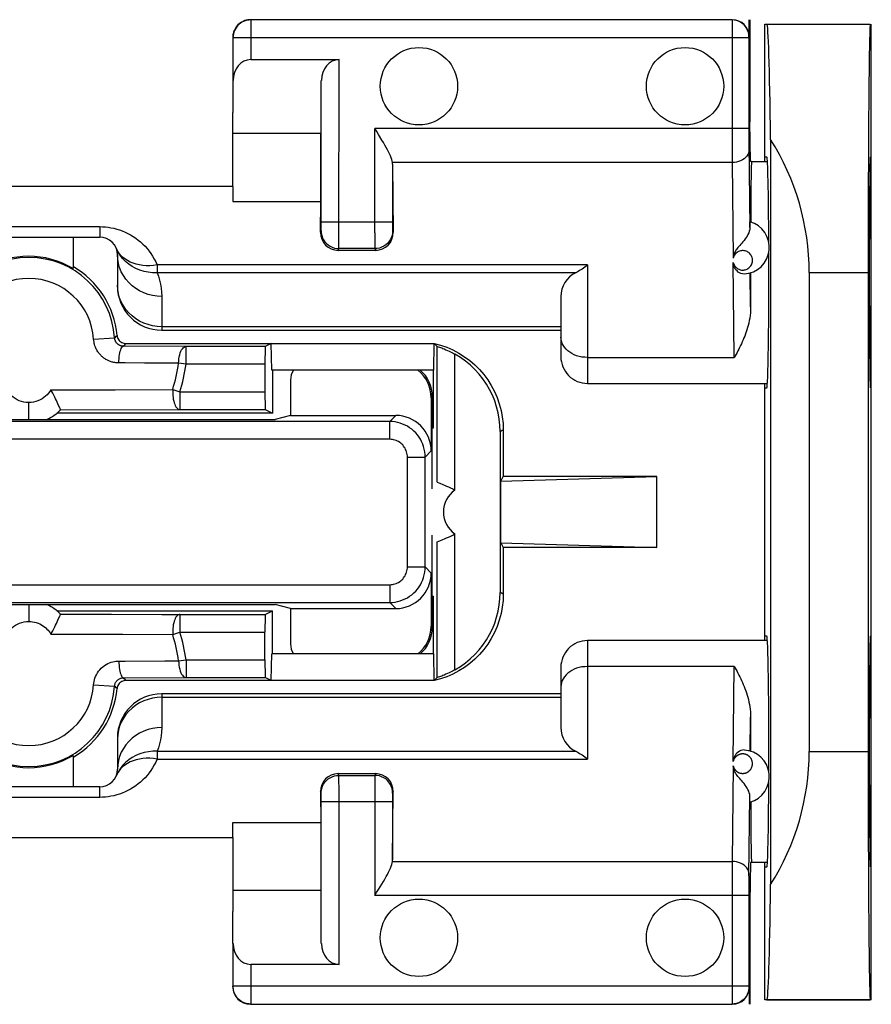
# Model space of a CAD drawing. Units: millimetres. Extents: x -139 to 8, y -7 to 64.
# Drawn here: x -36 to -26, y 12 to 23 of the extents above; entities that cross this region are included whole.
import ezdxf

# ---------------------------------------------------------------- set-up
doc = ezdxf.new("R2010")
doc.units = ezdxf.units.MM
doc.header["$LTSCALE"] = 16.335
doc.layers.get('0').update_dxf_attribs({"linetype": 'CONTINUOUS'})
for name, color, linetype in [('ASSI', 7, 'CONTINUOUS'), ('DRAFT', 7, 'CONTINUOUS'), ('RACCORDO', 7, 'CONTINUOUS'), ('SMUSSO', 7, 'CONTINUOUS')]:
    doc.layers.add(name, color=color, linetype=linetype)

msp = doc.modelspace()

# ---------------------------------------------------------------- linework, layer by layer
at = {"color": 7, "linetype": 'CONTINUOUS'}
for p, q in [((-27.433, 21.575), (-27.254, 21.575)), ((-33.283, 21.294), (-37.883, 21.294)), ((-33.283, 21.294), (-33.283, 21.127)), ((-34.083, 19.675), (-29.583, 19.675)), ((-32.916, 19.492), (-33.809, 19.492)), ((-32.85, 19.525), (-32.916, 19.492)), ((-32.841, 19.225), (-32.85, 19.525)), ((-31.011, 19.525), (-30.978, 19.492)), ((-30.978, 17.961), (-30.978, 19.492)), ((-32.92, 19.292), (-32.92, 18.98)), ((-31.015, 19.225), (-32.841, 19.225)), ((-32.833, 19.225), (-32.833, 18.738)), ((-29.283, 19.075), (-27.254, 19.075)), ((-35.224, 18.777), (-33.879, 18.78)), ((-33.879, 18.78), (-32.916, 18.78)), ((-32.916, 18.78), (-32.833, 18.738)), ((-32.833, 18.738), (-35.266, 18.738)), ((-30.259, 17.972), (-28.501, 18.025)), ((-30.259, 17.972), (-30.233, 18.025)), ((-28.501, 18.025), (-30.233, 18.025)), ((-28.501, 17.225), (-28.501, 18.025)), ((-30.96, 17.954), (-30.948, 17.949)), ((-30.259, 17.278), (-30.259, 17.972)), ((-30.978, 17.289), (-30.976, 17.29)), ((-30.978, 15.758), (-30.978, 17.289)), ((-30.259, 17.278), (-28.501, 17.225)), ((-30.259, 17.278), (-30.233, 17.225)), ((-28.501, 17.225), (-30.233, 17.225)), ((-35.266, 16.512), (-32.833, 16.512)), ((-35.224, 16.473), (-34.649, 16.472)), ((-34.649, 16.472), (-34.084, 16.471)), ((-32.916, 16.47), (-32.833, 16.512)), ((-32.833, 16.025), (-32.833, 16.512)), ((-35.254, 16.407), (-35.246, 16.423)), ((-32.92, 15.958), (-32.92, 16.27)), ((-27.254, 16.175), (-29.283, 16.175)), ((-32.85, 15.725), (-32.841, 16.025)), ((-31.015, 16.025), (-32.841, 16.025)), ((-33.809, 15.758), (-32.916, 15.758)), ((-32.85, 15.725), (-32.916, 15.758)), ((-31.011, 15.725), (-30.978, 15.758)), ((-30.976, 15.759), (-30.978, 15.758)), ((-29.583, 15.575), (-34.083, 15.575)), ((-33.283, 13.956), (-33.283, 14.123)), ((-37.883, 13.956), (-33.283, 13.956)), ((-27.254, 13.675), (-27.433, 13.675))]:
    msp.add_line(p, q, dxfattribs=at)
at = {"color": 253, "linetype": 'CONTINUOUS'}
for p, q in [((-34.851, 19.573), (-34.615, 19.588)), ((-34.615, 19.588), (-34.606, 19.597)), ((-34.606, 19.597), (-34.596, 19.607)), ((-34.596, 19.607), (-34.587, 19.616)), ((-34.516, 19.494), (-34.509, 19.501)), ((-33.809, 19.492), (-34.516, 19.494)), ((-34.509, 19.501), (-34.5, 19.511)), ((-34.5, 19.511), (-34.487, 19.525)), ((-33.809, 19.292), (-33.809, 19.492)), ((-30.778, 17.872), (-30.778, 19.405)), ((-33.894, 19.303), (-33.972, 19.303)), ((-33.809, 19.292), (-33.894, 19.303)), ((-32.92, 19.292), (-33.809, 19.292)), ((-34.962, 19.003), (-34.696, 19.004)), ((-34.696, 19.004), (-34.608, 19.004)), ((-34.608, 19.004), (-33.96, 19.006)), ((-33.96, 19.006), (-33.879, 18.98)), ((-33.879, 18.98), (-33.879, 18.78)), ((-33.879, 18.98), (-32.92, 18.98)), ((-35.583, 18.669), (-35.583, 18.858)), ((-30.778, 15.845), (-30.778, 17.378)), ((-35.583, 16.581), (-35.583, 16.392)), ((-33.879, 16.47), (-33.879, 16.27)), ((-35.005, 16.246), (-34.829, 16.247)), ((-34.829, 16.247), (-34.696, 16.246)), ((-34.696, 16.246), (-34.608, 16.246)), ((-33.96, 16.244), (-33.879, 16.27)), ((-33.879, 16.27), (-32.92, 16.27)), ((-34.567, 15.945), (-34.496, 15.945)), ((-34.496, 15.945), (-34.049, 15.946)), ((-34.049, 15.946), (-33.894, 15.947)), ((-33.894, 15.947), (-33.809, 15.958)), ((-33.809, 15.958), (-32.92, 15.958)), ((-33.809, 15.958), (-33.809, 15.758)), ((-34.851, 15.677), (-34.615, 15.662)), ((-34.606, 15.653), (-34.615, 15.662)), ((-34.596, 15.643), (-34.606, 15.653)), ((-34.516, 15.756), (-33.809, 15.758)), ((-34.506, 15.746), (-34.516, 15.756)), ((-34.497, 15.735), (-34.506, 15.746)), ((-34.487, 15.725), (-34.497, 15.735)), ((-34.587, 15.634), (-34.596, 15.643))]:
    msp.add_line(p, q, dxfattribs=at)
for points in [[(-34.567, 19.305), (-34.579, 19.305), (-34.591, 19.306), (-34.602, 19.307), (-34.613, 19.309), (-34.624, 19.311), (-34.634, 19.313), (-34.644, 19.316), (-34.653, 19.319), (-34.662, 19.322), (-34.671, 19.325), (-34.68, 19.329), (-34.688, 19.333), (-34.696, 19.337), (-34.704, 19.341), (-34.712, 19.346), (-34.72, 19.35), (-34.728, 19.356), (-34.736, 19.361), (-34.743, 19.367), (-34.75, 19.373), (-34.757, 19.379), (-34.765, 19.385), (-34.771, 19.392), (-34.778, 19.4), (-34.785, 19.407), (-34.791, 19.415), (-34.798, 19.424), (-34.804, 19.432), (-34.81, 19.442), (-34.815, 19.452), (-34.821, 19.462), (-34.826, 19.473), (-34.831, 19.485), (-34.836, 19.498), (-34.841, 19.512), (-34.844, 19.526), (-34.847, 19.541), (-34.849, 19.557), (-34.851, 19.573)], [(-34.516, 19.494), (-34.52, 19.494), (-34.524, 19.494), (-34.528, 19.495), (-34.532, 19.495), (-34.536, 19.496), (-34.539, 19.497), (-34.543, 19.498), (-34.546, 19.499), (-34.549, 19.5), (-34.552, 19.501), (-34.555, 19.502), (-34.558, 19.504), (-34.561, 19.505), (-34.564, 19.507), (-34.567, 19.508), (-34.569, 19.51), (-34.572, 19.512), (-34.575, 19.514), (-34.577, 19.516), (-34.58, 19.518), (-34.582, 19.52), (-34.585, 19.523), (-34.587, 19.525), (-34.59, 19.527), (-34.592, 19.53), (-34.594, 19.533), (-34.596, 19.536), (-34.598, 19.539), (-34.601, 19.542), (-34.603, 19.546), (-34.605, 19.549), (-34.606, 19.553), (-34.608, 19.558), (-34.61, 19.562), (-34.611, 19.567), (-34.613, 19.572), (-34.614, 19.577), (-34.615, 19.583), (-34.615, 19.588)], [(-34.567, 19.305), (-34.566, 19.33), (-34.564, 19.354), (-34.562, 19.378), (-34.559, 19.4), (-34.555, 19.42), (-34.551, 19.439), (-34.546, 19.455), (-34.54, 19.469), (-34.535, 19.479), (-34.528, 19.487), (-34.522, 19.492), (-34.516, 19.494)], [(-33.894, 19.303), (-33.892, 19.328), (-33.89, 19.352), (-33.886, 19.376), (-33.881, 19.398), (-33.874, 19.418), (-33.867, 19.437), (-33.859, 19.453), (-33.85, 19.466), (-33.84, 19.477), (-33.83, 19.485), (-33.82, 19.49), (-33.809, 19.492)], [(-34.276, 19.304), (-34.496, 19.305), (-34.567, 19.305)], [(-33.972, 19.303), (-34.202, 19.304), (-34.276, 19.304)], [(-35.583, 18.858), (-35.611, 18.86), (-35.638, 18.864), (-35.664, 18.87), (-35.69, 18.879), (-35.715, 18.891), (-35.737, 18.904), (-35.758, 18.918), (-35.776, 18.934), (-35.793, 18.951), (-35.808, 18.968), (-35.82, 18.985), (-35.831, 19.003)], [(-35.334, 19.003), (-35.346, 18.983), (-35.36, 18.965), (-35.376, 18.947), (-35.393, 18.93), (-35.413, 18.914), (-35.433, 18.9), (-35.455, 18.888), (-35.479, 18.878), (-35.503, 18.87), (-35.529, 18.864), (-35.555, 18.86), (-35.583, 18.858)], [(-35.334, 19.003), (-35.283, 19.002), (-35.233, 19.002), (-35.185, 19.003), (-35.138, 19.004), (-35.093, 19.003), (-35.049, 19.003), (-35.005, 19.004), (-34.962, 19.003)], [(-33.96, 19.006), (-33.96, 18.983), (-33.96, 18.961), (-33.959, 18.939), (-33.956, 18.917), (-33.953, 18.896), (-33.948, 18.876), (-33.943, 18.857), (-33.937, 18.84), (-33.93, 18.825), (-33.923, 18.812), (-33.914, 18.801), (-33.906, 18.792), (-33.897, 18.785), (-33.888, 18.781), (-33.879, 18.78)], [(-33.879, 16.47), (-33.888, 16.469), (-33.897, 16.465), (-33.906, 16.458), (-33.914, 16.449), (-33.923, 16.438), (-33.93, 16.425), (-33.937, 16.41), (-33.943, 16.393), (-33.948, 16.374), (-33.953, 16.354), (-33.956, 16.333), (-33.959, 16.311), (-33.96, 16.289), (-33.96, 16.267), (-33.96, 16.244)], [(-35.831, 16.247), (-35.82, 16.266), (-35.806, 16.284), (-35.791, 16.302), (-35.773, 16.319), (-35.754, 16.335), (-35.733, 16.349), (-35.71, 16.362), (-35.686, 16.372), (-35.661, 16.381), (-35.635, 16.387), (-35.609, 16.39), (-35.583, 16.392)], [(-35.583, 16.392), (-35.561, 16.391), (-35.54, 16.388), (-35.519, 16.384), (-35.498, 16.379), (-35.478, 16.372), (-35.459, 16.363), (-35.44, 16.354), (-35.423, 16.343), (-35.407, 16.331), (-35.391, 16.318), (-35.377, 16.305), (-35.365, 16.291), (-35.353, 16.276), (-35.343, 16.262), (-35.334, 16.247)], [(-35.334, 16.247), (-35.283, 16.248), (-35.233, 16.248), (-35.185, 16.247), (-35.138, 16.246), (-35.093, 16.247), (-35.049, 16.247), (-35.005, 16.246)], [(-34.608, 16.246), (-34.523, 16.246), (-33.96, 16.244)], [(-34.851, 15.677), (-34.85, 15.695), (-34.847, 15.714), (-34.842, 15.732), (-34.836, 15.751), (-34.829, 15.771), (-34.82, 15.79), (-34.808, 15.81), (-34.795, 15.829), (-34.781, 15.847), (-34.765, 15.864), (-34.747, 15.88), (-34.729, 15.894), (-34.71, 15.906), (-34.691, 15.916), (-34.672, 15.924), (-34.654, 15.931), (-34.635, 15.936), (-34.617, 15.94), (-34.6, 15.943), (-34.583, 15.945), (-34.567, 15.945)], [(-34.567, 15.945), (-34.566, 15.92), (-34.564, 15.896), (-34.562, 15.872), (-34.559, 15.85), (-34.555, 15.83), (-34.551, 15.811), (-34.546, 15.795), (-34.54, 15.781), (-34.535, 15.771), (-34.528, 15.763), (-34.522, 15.758), (-34.516, 15.756)], [(-33.894, 15.947), (-33.892, 15.922), (-33.89, 15.898), (-33.886, 15.874), (-33.88, 15.852), (-33.874, 15.832), (-33.867, 15.813), (-33.859, 15.797), (-33.85, 15.784), (-33.84, 15.773), (-33.83, 15.765), (-33.82, 15.76), (-33.809, 15.758)], [(-34.615, 15.662), (-34.614, 15.668), (-34.613, 15.674), (-34.612, 15.681), (-34.61, 15.688), (-34.607, 15.695), (-34.604, 15.701), (-34.6, 15.708), (-34.596, 15.715), (-34.591, 15.721), (-34.585, 15.727), (-34.579, 15.733), (-34.572, 15.738), (-34.566, 15.742), (-34.559, 15.746), (-34.553, 15.749), (-34.546, 15.751), (-34.54, 15.753), (-34.534, 15.754), (-34.527, 15.755), (-34.522, 15.756), (-34.516, 15.756)]]:
    msp.add_lwpolyline(points, dxfattribs=at)
at = {"color": 7, "linetype": 'CONTINUOUS'}
for points in [[(-30.978, 19.492), (-30.976, 19.491), (-30.968, 19.488)], [(-30.968, 19.488), (-30.951, 19.483), (-30.94, 19.479), (-30.927, 19.474), (-30.913, 19.469), (-30.897, 19.463), (-30.879, 19.455), (-30.861, 19.447), (-30.841, 19.438), (-30.821, 19.428), (-30.799, 19.417), (-30.778, 19.405)], [(-30.268, 18.534), (-30.27, 18.604), (-30.277, 18.673), (-30.29, 18.742), (-30.307, 18.81), (-30.329, 18.878), (-30.355, 18.943), (-30.386, 19.006), (-30.422, 19.067), (-30.461, 19.125), (-30.505, 19.18), (-30.552, 19.232), (-30.603, 19.281), (-30.658, 19.326), (-30.716, 19.368), (-30.778, 19.405)], [(-35.271, 18.881), (-35.28, 18.901), (-35.29, 18.921), (-35.301, 18.942), (-35.312, 18.963), (-35.323, 18.983), (-35.334, 19.003)], [(-35.234, 18.8), (-35.246, 18.827), (-35.254, 18.843), (-35.271, 18.881)], [(-35.224, 18.777), (-35.225, 18.779), (-35.227, 18.783), (-35.23, 18.79), (-35.234, 18.8)], [(-30.978, 17.961), (-30.976, 17.96), (-30.96, 17.954)], [(-30.948, 17.949), (-30.914, 17.936), (-30.894, 17.927), (-30.872, 17.918), (-30.849, 17.907), (-30.826, 17.896), (-30.802, 17.885), (-30.778, 17.872)], [(-30.914, 17.314), (-30.894, 17.323), (-30.872, 17.333), (-30.849, 17.343), (-30.825, 17.354), (-30.801, 17.365), (-30.778, 17.378)], [(-30.976, 17.29), (-30.96, 17.295), (-30.948, 17.301), (-30.914, 17.314)], [(-30.778, 15.845), (-30.716, 15.882), (-30.658, 15.924), (-30.604, 15.969), (-30.552, 16.017), (-30.505, 16.07), (-30.461, 16.125), (-30.422, 16.183), (-30.386, 16.244), (-30.355, 16.307), (-30.329, 16.372), (-30.307, 16.44), (-30.29, 16.508), (-30.277, 16.577), (-30.27, 16.646), (-30.268, 16.716)], [(-35.246, 16.423), (-35.234, 16.45), (-35.23, 16.46), (-35.227, 16.467), (-35.225, 16.471), (-35.224, 16.473)], [(-34.084, 16.471), (-33.932, 16.47), (-32.916, 16.47)], [(-35.334, 16.247), (-35.323, 16.267), (-35.312, 16.287), (-35.301, 16.308), (-35.29, 16.329), (-35.28, 16.349), (-35.271, 16.369), (-35.254, 16.407)], [(-30.951, 15.767), (-30.968, 15.762), (-30.976, 15.759)], [(-30.778, 15.845), (-30.799, 15.833), (-30.821, 15.822), (-30.841, 15.812), (-30.861, 15.803), (-30.879, 15.795), (-30.897, 15.787), (-30.913, 15.781), (-30.927, 15.776), (-30.94, 15.771), (-30.951, 15.767)]]:
    msp.add_lwpolyline(points, dxfattribs=at)
for centre, radius, start, end in [((-35.583, 19.525), 0.97, 3.7354, 176.2646), ((-35.583, 19.125), 0.5, 294.1472, 315.8807), ((-35.583, 16.125), 0.5, 44.1192, 65.8567), ((-35.583, 15.725), 0.97, 183.7354, 356.2646)]:
    msp.add_arc(centre, radius, start, end, dxfattribs=at)
at = {"color": 253, "linetype": 'CONTINUOUS'}
for centre, radius, start, end in [((-35.583, 19.525), 0.733, 3.7354, 176.2646), ((-35.583, 19.525), 1.704, 342.2616, 352.5104), ((-35.583, 19.525), 1.789, 342.2616, 352.5104), ((-30.608, 17.625), 0.3, 124.5211, 235.4789), ((-35.583, 15.725), 1.704, 7.4896, 17.7384), ((-35.583, 15.725), 1.789, 7.4896, 17.7384), ((-35.583, 15.725), 0.733, 183.7354, 356.2646)]:
    msp.add_arc(centre, radius, start, end, dxfattribs=at)
at = {"color": 7, "linetype": 'CONTINUOUS'}
for centre, start_param, end_param in [((-32.916, 19.292), 0.008727, 1.570796), ((-32.916, 18.98), -4.712389, -3.150319), ((-32.916, 16.27), 0.008727, 1.570796), ((-32.916, 15.958), -4.712389, -3.150319)]:
    msp.add_ellipse(centre, major_axis=(0, 0.2), ratio=0.017455, start_param=start_param, end_param=end_param, dxfattribs=at)
at = {"layer": 'ASSI', "color": 7, "linetype": 'CONTINUOUS'}
msp.add_line((-27.26, 12.125), (-26.094, 12.125), dxfattribs=at)
for centre in [(-31.183, 22.425), (-28.183, 22.425), (-31.183, 12.825), (-28.183, 12.825)]:
    msp.add_circle(centre, 0.436, dxfattribs=at)
at = {"layer": 'DRAFT', "color": 7, "linetype": 'CONTINUOUS'}
for p, q in [((-27.451, 23.175), (-27.451, 22.022)), ((-27.283, 23.125), (-26.094, 23.125)), ((-27.283, 21.575), (-27.283, 23.125)), ((-26.083, 12.125), (-26.083, 23.125)), ((-33.283, 21.294), (-33.283, 22.129)), ((-27.446, 21.575), (-27.451, 22.022)), ((-32.289, 21.891), (-33.283, 21.891)), ((-32.289, 21.127), (-32.289, 21.891)), ((-27.219, 21.826), (-27.219, 13.424)), ((-27.433, 21.575), (-27.446, 21.575)), ((-27.26, 21.625), (-27.283, 21.625)), ((-26.094, 21.625), (-26.083, 21.625)), ((-33.283, 21.127), (-32.289, 21.127)), ((-35.083, 20.725), (-35.083, 20.369)), ((-26.118, 20.325), (-26.118, 14.925)), ((-31.02, 18.575), (-31.02, 19.225)), ((-27.283, 16.175), (-27.283, 19.075)), ((-27.283, 19.025), (-27.26, 19.025)), ((-38.359, 18.669), (-32.806, 18.669)), ((-32.632, 18.713), (-32.806, 18.669)), ((-31.033, 18.575), (-31.02, 18.575)), ((-31.033, 16.675), (-31.02, 16.675)), ((-31.02, 16.025), (-31.02, 16.675)), ((-38.359, 16.581), (-32.806, 16.581)), ((-32.632, 16.537), (-32.806, 16.581)), ((-27.26, 16.225), (-27.283, 16.225)), ((-26.094, 16.225), (-26.083, 16.225)), ((-35.083, 14.881), (-35.083, 14.525)), ((-33.283, 14.123), (-32.289, 14.123)), ((-32.289, 14.123), (-32.289, 13.359)), ((-33.283, 13.956), (-33.283, 13.121)), ((-27.446, 13.675), (-27.451, 13.228)), ((-27.433, 13.675), (-27.446, 13.675)), ((-27.283, 12.125), (-27.283, 13.675)), ((-27.283, 13.625), (-27.26, 13.625)), ((-32.289, 13.359), (-33.283, 13.359)), ((-27.451, 13.228), (-27.451, 12.075)), ((-26.083, 12.125), (-27.283, 12.125))]:
    msp.add_line(p, q, dxfattribs=at)
at = {"layer": 'DRAFT', "color": 253, "linetype": 'CONTINUOUS'}
for p, q in [((-26.783, 20.325), (-26.118, 20.325)), ((-26.783, 14.925), (-26.118, 14.925))]:
    msp.add_line(p, q, dxfattribs=at)
at = {"layer": 'DRAFT', "color": 7, "linetype": 'CONTINUOUS'}
for centre, major_axis, ratio, start_param, end_param in [((-27.26, 20.325), (0, 2.8), 0.017455, -1.005201, 0), ((-26.094, 20.325), (0, 2.8), 0.008727, 6.283185, 7.853982), ((-29.583, 20.325), (0, 2.8), 1, -1.570796, -1.005201), ((-27.433, 20.325), (0, 1.25), 0.008727, 0, 1.098259), ((-27.26, 20.325), (0, 1.3), 0.017455, -1.307758, 0), ((-26.094, 20.325), (0, 1.3), 0.008727, 0, 3.141593), ((-35.583, 19.54), (0, 0.968), 0.999886, -0.542563, 0.542563), ((-27.26, 20.325), (0, 1.3), 0.017455, -3.141593, -1.392187), ((-27.26, 14.925), (0, 1.3), 0.017455, -1.747868, 0), ((-26.094, 14.925), (0, 1.3), 0.008727, 0, 3.141593), ((-35.583, 15.71), (0, 0.968), 0.999886, -3.684155, -2.59903), ((-29.583, 14.925), (0, 2.8), 1, -2.136392, -1.570796), ((-26.094, 14.925), (0, 2.8), 0.008727, 1.570796, 3.141593), ((-27.26, 14.925), (0, 1.3), 0.017455, -3.141593, -1.834875), ((-27.433, 14.925), (0, 1.25), 0.008727, 2.043334, 3.141593), ((-27.26, 14.925), (0, 2.8), 0.017455, -3.141593, -2.136392)]:
    msp.add_ellipse(centre, major_axis=major_axis, ratio=ratio, start_param=start_param, end_param=end_param, dxfattribs=at)
at = {"layer": 'RACCORDO', "color": 253, "linetype": 'CONTINUOUS'}
for p, q in [((-33.08, 23.172), (-33.08, 22.725)), ((-27.46, 22.985), (-27.462, 22.982)), ((-27.462, 22.98), (-27.462, 22.977)), ((-27.462, 22.977), (-27.462, 22.972)), ((-27.462, 22.972), (-33.28, 22.972)), ((-32.085, 20.635), (-32.084, 22.725)), ((-31.681, 20.773), (-31.681, 21.947)), ((-27.462, 21.947), (-31.681, 21.947)), ((-27.652, 21.804), (-27.651, 21.564)), ((-27.462, 21.777), (-27.452, 20.831)), ((-27.651, 21.564), (-31.482, 21.564)), ((-27.651, 21.564), (-27.64, 20.485)), ((-32.285, 20.844), (-32.284, 20.893)), ((-31.481, 20.893), (-32.284, 20.893)), ((-36.383, 20.842), (-34.783, 20.842)), ((-34.783, 20.842), (-34.783, 20.725)), ((-32.292, 20.779), (-32.285, 20.794)), ((-32.285, 20.82), (-32.285, 20.844)), ((-31.681, 20.773), (-31.68, 20.621)), ((-31.481, 20.835), (-31.481, 20.813)), ((-31.481, 20.813), (-31.48, 20.803)), ((-31.48, 20.794), (-31.473, 20.779)), ((-32.095, 20.575), (-32.085, 20.594)), ((-31.68, 20.594), (-32.085, 20.594)), ((-31.68, 20.621), (-31.68, 20.601)), ((-31.68, 20.594), (-31.671, 20.575)), ((-27.629, 19.367), (-27.64, 20.437)), ((-29.414, 20.323), (-34.186, 20.323)), ((-34.136, 20.41), (-34.136, 20.323)), ((-29.283, 20.41), (-34.136, 20.41)), ((-29.283, 20.41), (-29.283, 19.075)), ((-27.443, 19.937), (-27.447, 20.32)), ((-34.58, 20.135), (-34.583, 20.184)), ((-34.083, 20.055), (-34.083, 19.675)), ((-29.583, 19.714), (-34.083, 19.714)), ((-29.283, 19.367), (-27.629, 19.367)), ((-31.033, 18.925), (-31.045, 18.913)), ((-31.445, 18.713), (-31.513, 18.645)), ((-31.513, 18.645), (-39.652, 18.645)), ((-31.513, 18.445), (-31.513, 18.645)), ((-31.513, 18.445), (-39.652, 18.445)), ((-31.313, 18.245), (-31.113, 18.245)), ((-31.313, 17.005), (-31.313, 18.245)), ((-31.045, 18.313), (-31.113, 18.245)), ((-31.113, 17.005), (-31.113, 18.245)), ((-31.313, 17.005), (-31.113, 17.005)), ((-31.113, 17.005), (-31.045, 16.937)), ((-39.652, 16.805), (-31.513, 16.805)), ((-31.513, 16.805), (-31.513, 16.605)), ((-39.652, 16.605), (-31.513, 16.605)), ((-31.513, 16.605), (-31.445, 16.537)), ((-31.045, 16.337), (-31.033, 16.325)), ((-29.283, 16.175), (-29.283, 14.84)), ((-27.629, 15.883), (-29.283, 15.883)), ((-27.64, 14.813), (-27.629, 15.883)), ((-34.083, 15.575), (-34.083, 15.195)), ((-34.083, 15.536), (-29.583, 15.536)), ((-27.447, 14.93), (-27.443, 15.313)), ((-34.58, 15.115), (-34.583, 15.066)), ((-34.136, 14.927), (-29.414, 14.927)), ((-34.136, 14.927), (-34.136, 14.84)), ((-34.136, 14.84), (-29.283, 14.84)), ((-27.64, 14.765), (-27.651, 13.686)), ((-32.085, 14.656), (-32.095, 14.675)), ((-32.085, 14.656), (-31.68, 14.656)), ((-31.671, 14.675), (-31.68, 14.656)), ((-32.085, 14.629), (-32.085, 14.649)), ((-32.084, 14.477), (-32.085, 14.629)), ((-31.68, 14.615), (-31.681, 13.303)), ((-34.783, 14.408), (-34.783, 14.525)), ((-32.285, 14.456), (-32.292, 14.471)), ((-32.285, 14.437), (-32.285, 14.447)), ((-32.285, 14.415), (-32.285, 14.437)), ((-32.084, 12.525), (-32.084, 14.477)), ((-31.481, 14.43), (-31.481, 14.406)), ((-31.473, 14.471), (-31.48, 14.456)), ((-34.783, 14.408), (-36.383, 14.408)), ((-31.481, 14.356), (-32.284, 14.356)), ((-31.481, 14.406), (-31.481, 14.356)), ((-27.462, 13.525), (-27.452, 14.419)), ((-31.482, 13.686), (-27.651, 13.686)), ((-27.651, 13.686), (-27.652, 13.446)), ((-27.652, 13.446), (-27.652, 12.079)), ((-27.462, 13.525), (-27.462, 13.454)), ((-27.462, 13.454), (-27.462, 13.303)), ((-27.462, 13.303), (-31.681, 13.303)), ((-33.08, 12.525), (-33.08, 12.078)), ((-27.462, 12.278), (-33.28, 12.278)), ((-27.462, 12.272), (-27.462, 12.27)), ((-27.462, 12.27), (-27.462, 12.269)), ((-27.462, 12.268), (-27.46, 12.265)), ((-27.652, 12.079), (-27.652, 12.078))]:
    msp.add_line(p, q, dxfattribs=at)
at = {"layer": 'RACCORDO', "color": 7, "linetype": 'CONTINUOUS'}
for p, q in [((-27.652, 23.172), (-33.08, 23.172)), ((-27.46, 22.985), (-27.46, 23.175)), ((-33.28, 22.972), (-33.28, 22.489)), ((-27.462, 22.972), (-27.462, 21.947)), ((-33.08, 22.725), (-32.084, 22.725)), ((-33.28, 22.489), (-33.283, 22.129)), ((-32.284, 20.893), (-32.284, 22.489)), ((-31.481, 21.548), (-31.473, 20.779)), ((-31.481, 21.548), (-31.481, 20.893)), ((-32.292, 20.779), (-32.289, 21.127)), ((-27.452, 20.831), (-27.452, 20.866)), ((-36.383, 20.725), (-34.783, 20.725)), ((-32.095, 20.575), (-31.671, 20.575)), ((-34.583, 20.525), (-34.583, 20.175)), ((-29.583, 20.053), (-29.583, 19.375)), ((-34.487, 19.525), (-31.011, 19.525)), ((-31.015, 19.225), (-31.011, 19.525)), ((-31.011, 19.525), (-30.939, 19.506)), ((-32.632, 19.113), (-32.632, 18.713)), ((-31.045, 18.913), (-31.045, 18.313)), ((-31.033, 17.888), (-31.033, 18.925)), ((-32.632, 18.713), (-31.445, 18.713)), ((-30.233, 18.55), (-30.233, 18.025)), ((-30.268, 18.534), (-30.268, 16.716)), ((-31.033, 16.325), (-31.033, 17.362)), ((-30.233, 17.225), (-30.233, 16.7)), ((-31.045, 16.937), (-31.045, 16.337)), ((-32.632, 16.537), (-31.445, 16.537)), ((-32.632, 16.537), (-32.632, 16.137)), ((-31.011, 15.725), (-31.015, 16.025)), ((-29.583, 15.875), (-29.583, 15.197)), ((-31.011, 15.725), (-34.487, 15.725)), ((-30.939, 15.744), (-31.011, 15.725)), ((-34.585, 15.646), (-34.587, 15.634)), ((-34.583, 15.075), (-34.583, 14.725)), ((-31.671, 14.675), (-32.095, 14.675)), ((-34.783, 14.525), (-36.383, 14.525)), ((-32.292, 14.471), (-32.289, 14.123)), ((-31.481, 13.702), (-31.473, 14.471)), ((-32.284, 12.761), (-32.284, 14.356)), ((-31.481, 14.356), (-31.481, 13.702)), ((-27.452, 14.384), (-27.452, 14.419)), ((-27.452, 14.367), (-27.452, 14.384)), ((-27.462, 13.303), (-27.462, 12.278)), ((-33.28, 12.761), (-33.283, 13.121)), ((-33.28, 12.761), (-33.28, 12.278)), ((-32.084, 12.525), (-33.08, 12.525)), ((-27.46, 12.265), (-27.46, 12.075)), ((-33.08, 12.078), (-27.652, 12.078))]:
    msp.add_line(p, q, dxfattribs=at)
for points in [[(-33.08, 23.172), (-33.1, 23.171), (-33.121, 23.168), (-33.141, 23.163), (-33.16, 23.156), (-33.179, 23.146), (-33.197, 23.135), (-33.213, 23.122), (-33.228, 23.107), (-33.242, 23.09), (-33.253, 23.073), (-33.263, 23.054), (-33.27, 23.034), (-33.276, 23.014), (-33.279, 22.993), (-33.28, 22.972)], [(-31.639, 21.88), (-31.659, 21.913), (-31.681, 21.947)], [(-31.482, 21.564), (-31.485, 21.581), (-31.49, 21.599), (-31.496, 21.618), (-31.504, 21.639), (-31.514, 21.661), (-31.525, 21.685), (-31.538, 21.709), (-31.552, 21.735), (-31.567, 21.762), (-31.583, 21.789), (-31.601, 21.818), (-31.639, 21.88)], [(-27.452, 20.866), (-27.452, 20.883), (-27.452, 20.889), (-27.451, 20.893), (-27.451, 20.896), (-27.451, 20.897)], [(-27.452, 20.831), (-27.454, 20.811), (-27.458, 20.792), (-27.465, 20.773), (-27.474, 20.754), (-27.483, 20.736), (-27.494, 20.719), (-27.506, 20.703), (-27.518, 20.687), (-27.53, 20.672), (-27.543, 20.657), (-27.555, 20.643), (-27.566, 20.631), (-27.576, 20.618), (-27.586, 20.607), (-27.595, 20.596), (-27.602, 20.585), (-27.609, 20.575), (-27.615, 20.565), (-27.62, 20.556), (-27.624, 20.546), (-27.628, 20.537), (-27.631, 20.528), (-27.634, 20.519), (-27.636, 20.51), (-27.638, 20.502), (-27.639, 20.493), (-27.64, 20.485)], [(-27.515, 20.308), (-27.534, 20.309), (-27.552, 20.314), (-27.569, 20.321), (-27.584, 20.33), (-27.597, 20.342), (-27.609, 20.355), (-27.618, 20.369), (-27.625, 20.383), (-27.631, 20.397), (-27.635, 20.41), (-27.638, 20.424), (-27.64, 20.437)], [(-29.283, 20.41), (-29.298, 20.397), (-29.314, 20.386), (-29.329, 20.375), (-29.344, 20.364), (-29.358, 20.355), (-29.373, 20.346), (-29.387, 20.337), (-29.4, 20.33), (-29.414, 20.323)], [(-27.443, 19.937), (-27.444, 19.903), (-27.446, 19.871), (-27.45, 19.84), (-27.454, 19.81), (-27.459, 19.782), (-27.465, 19.755), (-27.472, 19.729), (-27.479, 19.704), (-27.486, 19.679), (-27.494, 19.655), (-27.502, 19.632), (-27.51, 19.609), (-27.519, 19.587), (-27.528, 19.565), (-27.538, 19.543), (-27.547, 19.522), (-27.557, 19.501), (-27.567, 19.48), (-27.577, 19.46), (-27.587, 19.441), (-27.597, 19.422), (-27.608, 19.403), (-27.618, 19.385), (-27.629, 19.367)], [(-34.587, 19.616), (-34.585, 19.604), (-34.582, 19.592), (-34.577, 19.581), (-34.571, 19.57)], [(-34.571, 19.57), (-34.563, 19.56), (-34.554, 19.551), (-34.545, 19.543), (-34.534, 19.537), (-34.523, 19.532), (-34.512, 19.528), (-34.5, 19.526), (-34.487, 19.525)], [(-30.939, 19.506), (-30.869, 19.482), (-30.801, 19.452), (-30.735, 19.417), (-30.67, 19.376), (-30.609, 19.332), (-30.553, 19.283), (-30.5, 19.23), (-30.451, 19.174), (-30.407, 19.114), (-30.367, 19.05), (-30.332, 18.984), (-30.302, 18.915), (-30.277, 18.843), (-30.257, 18.771), (-30.244, 18.698), (-30.235, 18.624), (-30.233, 18.55)], [(-30.233, 16.7), (-30.235, 16.626), (-30.244, 16.552), (-30.257, 16.479), (-30.277, 16.407), (-30.302, 16.335), (-30.332, 16.266), (-30.367, 16.199), (-30.407, 16.136), (-30.451, 16.076), (-30.5, 16.02), (-30.553, 15.967), (-30.609, 15.918), (-30.67, 15.873), (-30.735, 15.833), (-30.801, 15.798), (-30.869, 15.768), (-30.939, 15.744)], [(-27.629, 15.883), (-27.618, 15.864), (-27.607, 15.846), (-27.597, 15.827), (-27.586, 15.807), (-27.576, 15.787), (-27.565, 15.767), (-27.555, 15.746), (-27.545, 15.724), (-27.536, 15.702), (-27.526, 15.68), (-27.517, 15.657), (-27.508, 15.634), (-27.499, 15.61), (-27.491, 15.586), (-27.483, 15.561), (-27.476, 15.536), (-27.469, 15.51), (-27.463, 15.483), (-27.457, 15.456), (-27.452, 15.429), (-27.449, 15.401), (-27.446, 15.372), (-27.444, 15.343), (-27.443, 15.313)], [(-34.487, 15.725), (-34.5, 15.724), (-34.512, 15.722), (-34.523, 15.718), (-34.534, 15.713), (-34.545, 15.707), (-34.554, 15.699), (-34.563, 15.69), (-34.571, 15.68), (-34.577, 15.669), (-34.582, 15.658), (-34.585, 15.646)], [(-29.414, 14.927), (-29.4, 14.92), (-29.387, 14.913), (-29.373, 14.904), (-29.358, 14.895), (-29.344, 14.886), (-29.329, 14.875), (-29.314, 14.864), (-29.298, 14.853), (-29.283, 14.84)], [(-27.516, 14.942), (-27.534, 14.941), (-27.552, 14.936), (-27.569, 14.929), (-27.584, 14.919), (-27.598, 14.908), (-27.609, 14.895), (-27.618, 14.881), (-27.625, 14.867), (-27.631, 14.853), (-27.635, 14.84), (-27.638, 14.826), (-27.64, 14.813)], [(-27.452, 14.419), (-27.454, 14.439), (-27.458, 14.458), (-27.465, 14.477), (-27.474, 14.495), (-27.483, 14.513), (-27.494, 14.531), (-27.506, 14.547), (-27.518, 14.563), (-27.53, 14.578), (-27.543, 14.593), (-27.555, 14.606), (-27.566, 14.619), (-27.576, 14.632), (-27.586, 14.643), (-27.595, 14.654), (-27.602, 14.665), (-27.609, 14.675), (-27.615, 14.685), (-27.62, 14.694), (-27.624, 14.704), (-27.628, 14.713), (-27.631, 14.722), (-27.634, 14.731), (-27.636, 14.74), (-27.638, 14.748), (-27.639, 14.757), (-27.64, 14.765)], [(-27.451, 14.353), (-27.451, 14.354), (-27.451, 14.357), (-27.452, 14.361), (-27.452, 14.367)], [(-31.601, 13.43), (-31.584, 13.459), (-31.568, 13.487), (-31.552, 13.514), (-31.538, 13.54), (-31.526, 13.564), (-31.514, 13.588), (-31.505, 13.61), (-31.496, 13.631), (-31.49, 13.651), (-31.485, 13.669), (-31.482, 13.686)], [(-31.681, 13.303), (-31.66, 13.336), (-31.639, 13.369), (-31.601, 13.43)], [(-33.08, 12.078), (-33.1, 12.079), (-33.121, 12.082), (-33.141, 12.087), (-33.16, 12.094), (-33.179, 12.104), (-33.197, 12.115), (-33.213, 12.128), (-33.228, 12.143), (-33.242, 12.16), (-33.253, 12.177), (-33.263, 12.196), (-33.27, 12.216), (-33.276, 12.236), (-33.279, 12.257), (-33.28, 12.278)]]:
    msp.add_lwpolyline(points, dxfattribs=at)
at = {"layer": 'RACCORDO', "color": 253, "linetype": 'CONTINUOUS'}
for points in [[(-27.462, 22.982), (-27.464, 23.007), (-27.469, 23.032), (-27.477, 23.055), (-27.488, 23.077), (-27.502, 23.098), (-27.518, 23.117), (-27.537, 23.133), (-27.557, 23.147), (-27.58, 23.158), (-27.603, 23.166), (-27.628, 23.171), (-27.652, 23.172)], [(-27.652, 23.172), (-27.652, 23.171), (-27.652, 21.804)], [(-27.462, 22.982), (-27.462, 22.982), (-27.462, 22.982), (-27.462, 22.982), (-27.462, 22.981), (-27.462, 22.981), (-27.462, 22.98)], [(-27.462, 21.947), (-27.462, 21.925), (-27.462, 21.777)], [(-27.461, 21.71), (-27.463, 21.691), (-27.468, 21.672), (-27.476, 21.654), (-27.487, 21.637), (-27.501, 21.621), (-27.517, 21.607), (-27.536, 21.594), (-27.557, 21.584), (-27.579, 21.575), (-27.602, 21.569), (-27.627, 21.565), (-27.651, 21.564)], [(-31.481, 20.893), (-31.481, 20.883), (-31.481, 20.835)], [(-34.783, 20.842), (-34.751, 20.841), (-34.719, 20.839), (-34.688, 20.835), (-34.656, 20.83), (-34.623, 20.824), (-34.591, 20.815), (-34.56, 20.806), (-34.528, 20.794), (-34.497, 20.781), (-34.466, 20.766), (-34.436, 20.75), (-34.406, 20.732), (-34.377, 20.712), (-34.349, 20.691), (-34.322, 20.669), (-34.296, 20.645), (-34.271, 20.62), (-34.248, 20.594), (-34.226, 20.566), (-34.205, 20.538), (-34.186, 20.508), (-34.168, 20.476), (-34.151, 20.444), (-34.136, 20.41)], [(-32.285, 20.794), (-32.285, 20.794), (-32.285, 20.796), (-32.285, 20.799), (-32.285, 20.803), (-32.285, 20.807), (-32.285, 20.82)], [(-32.285, 20.794), (-32.284, 20.767), (-32.278, 20.742), (-32.27, 20.717), (-32.258, 20.694), (-32.244, 20.672), (-32.227, 20.652), (-32.207, 20.635), (-32.185, 20.62), (-32.162, 20.609), (-32.137, 20.6), (-32.111, 20.595), (-32.085, 20.594)], [(-31.48, 20.794), (-31.482, 20.767), (-31.487, 20.742), (-31.495, 20.717), (-31.507, 20.694), (-31.521, 20.672), (-31.539, 20.652), (-31.558, 20.635), (-31.58, 20.62), (-31.604, 20.609), (-31.628, 20.6), (-31.654, 20.595), (-31.68, 20.594)], [(-31.48, 20.803), (-31.48, 20.799), (-31.48, 20.796), (-31.48, 20.794), (-31.48, 20.794)], [(-34.186, 20.323), (-34.235, 20.328), (-34.283, 20.337), (-34.329, 20.351), (-34.374, 20.369), (-34.416, 20.392), (-34.456, 20.419), (-34.492, 20.449), (-34.524, 20.483), (-34.553, 20.52), (-34.578, 20.56), (-34.598, 20.602)], [(-34.136, 20.41), (-34.177, 20.405), (-34.218, 20.402), (-34.258, 20.402), (-34.297, 20.404), (-34.335, 20.41), (-34.371, 20.418), (-34.406, 20.429), (-34.439, 20.443), (-34.47, 20.459), (-34.499, 20.478), (-34.524, 20.499), (-34.547, 20.522), (-34.567, 20.546), (-34.584, 20.573)], [(-32.085, 20.594), (-32.085, 20.596), (-32.085, 20.601), (-32.085, 20.61), (-32.085, 20.635)], [(-31.68, 20.601), (-31.68, 20.596), (-31.68, 20.594)], [(-27.427, 20.492), (-27.431, 20.504), (-27.436, 20.514), (-27.442, 20.524), (-27.449, 20.533), (-27.457, 20.542), (-27.465, 20.549), (-27.474, 20.556), (-27.484, 20.561), (-27.494, 20.565), (-27.505, 20.569), (-27.516, 20.571), (-27.527, 20.572), (-27.538, 20.572), (-27.548, 20.571), (-27.559, 20.569), (-27.569, 20.566), (-27.579, 20.562), (-27.588, 20.557), (-27.597, 20.551), (-27.606, 20.544), (-27.614, 20.537), (-27.621, 20.528), (-27.627, 20.518), (-27.633, 20.508), (-27.637, 20.497), (-27.64, 20.485)], [(-34.083, 20.055), (-34.135, 20.058), (-34.187, 20.065), (-34.237, 20.078), (-34.286, 20.096), (-34.333, 20.118), (-34.377, 20.145), (-34.417, 20.176), (-34.454, 20.211), (-34.487, 20.249), (-34.516, 20.29), (-34.539, 20.334), (-34.558, 20.38), (-34.572, 20.427), (-34.58, 20.476), (-34.583, 20.525)], [(-27.64, 20.437), (-27.636, 20.426), (-27.632, 20.415), (-27.626, 20.405), (-27.62, 20.395), (-27.612, 20.386), (-27.604, 20.379), (-27.595, 20.372), (-27.586, 20.366), (-27.577, 20.361), (-27.567, 20.358), (-27.557, 20.355), (-27.546, 20.353), (-27.536, 20.352), (-27.525, 20.353), (-27.515, 20.354), (-27.504, 20.356), (-27.493, 20.36), (-27.483, 20.364), (-27.474, 20.37), (-27.464, 20.376), (-27.456, 20.384), (-27.448, 20.392), (-27.441, 20.401), (-27.435, 20.411), (-27.43, 20.422), (-27.427, 20.433), (-27.424, 20.445), (-27.423, 20.457), (-27.423, 20.469), (-27.424, 20.481), (-27.427, 20.492)], [(-34.136, 20.323), (-34.12, 20.282), (-34.107, 20.239), (-34.097, 20.195), (-34.089, 20.149), (-34.085, 20.103), (-34.083, 20.055)], [(-34.083, 19.714), (-34.135, 19.717), (-34.187, 19.724), (-34.237, 19.737), (-34.286, 19.755), (-34.333, 19.777), (-34.377, 19.804), (-34.417, 19.835), (-34.454, 19.87), (-34.487, 19.908), (-34.516, 19.949), (-34.539, 19.993), (-34.558, 20.039), (-34.572, 20.086), (-34.58, 20.135)], [(-29.283, 19.367), (-29.314, 19.369), (-29.345, 19.372), (-29.375, 19.379), (-29.405, 19.387), (-29.433, 19.398), (-29.459, 19.411), (-29.483, 19.426), (-29.506, 19.443), (-29.525, 19.462), (-29.542, 19.482), (-29.557, 19.504), (-29.568, 19.526), (-29.576, 19.549), (-29.581, 19.573), (-29.583, 19.597)], [(-31.113, 18.245), (-31.114, 18.275), (-31.117, 18.304), (-31.123, 18.334), (-31.131, 18.363), (-31.141, 18.391), (-31.153, 18.418), (-31.167, 18.445), (-31.182, 18.47), (-31.2, 18.494), (-31.22, 18.517), (-31.241, 18.538), (-31.264, 18.557), (-31.288, 18.575), (-31.313, 18.591), (-31.339, 18.605), (-31.367, 18.617), (-31.395, 18.627), (-31.424, 18.635), (-31.453, 18.64), (-31.483, 18.644), (-31.513, 18.645)], [(-30.233, 18.55), (-30.236, 18.548), (-30.239, 18.547), (-30.241, 18.545), (-30.244, 18.544), (-30.247, 18.542), (-30.25, 18.541), (-30.253, 18.54), (-30.256, 18.538), (-30.259, 18.537), (-30.262, 18.536), (-30.265, 18.535), (-30.268, 18.534)], [(-31.313, 18.245), (-31.314, 18.26), (-31.315, 18.275), (-31.318, 18.289), (-31.322, 18.303), (-31.327, 18.318), (-31.333, 18.331), (-31.34, 18.345), (-31.348, 18.357), (-31.357, 18.369), (-31.366, 18.381), (-31.377, 18.391), (-31.388, 18.401), (-31.4, 18.41), (-31.413, 18.418), (-31.426, 18.425), (-31.44, 18.431), (-31.454, 18.436), (-31.469, 18.44), (-31.483, 18.442), (-31.498, 18.444), (-31.513, 18.445)], [(-31.513, 16.805), (-31.498, 16.806), (-31.483, 16.808), (-31.469, 16.81), (-31.454, 16.814), (-31.44, 16.819), (-31.426, 16.825), (-31.413, 16.832), (-31.4, 16.84), (-31.388, 16.849), (-31.377, 16.859), (-31.366, 16.869), (-31.357, 16.881), (-31.348, 16.893), (-31.34, 16.905), (-31.333, 16.919), (-31.327, 16.932), (-31.322, 16.946), (-31.318, 16.961), (-31.315, 16.975), (-31.314, 16.99), (-31.313, 17.005)], [(-31.513, 16.605), (-31.483, 16.606), (-31.453, 16.61), (-31.424, 16.615), (-31.395, 16.623), (-31.367, 16.633), (-31.339, 16.645), (-31.313, 16.659), (-31.288, 16.675), (-31.264, 16.693), (-31.241, 16.712), (-31.22, 16.733), (-31.2, 16.756), (-31.182, 16.78), (-31.167, 16.805), (-31.153, 16.832), (-31.141, 16.859), (-31.131, 16.887), (-31.123, 16.916), (-31.117, 16.946), (-31.114, 16.975), (-31.113, 17.005)], [(-30.233, 16.7), (-30.236, 16.702), (-30.239, 16.703), (-30.241, 16.705), (-30.244, 16.706), (-30.247, 16.708), (-30.25, 16.709), (-30.253, 16.71), (-30.256, 16.712), (-30.259, 16.713), (-30.262, 16.714), (-30.265, 16.715), (-30.268, 16.716)], [(-29.283, 15.883), (-29.314, 15.881), (-29.345, 15.878), (-29.375, 15.871), (-29.405, 15.863), (-29.433, 15.852), (-29.459, 15.839), (-29.483, 15.824), (-29.506, 15.807), (-29.525, 15.788), (-29.542, 15.768), (-29.557, 15.746), (-29.568, 15.724), (-29.576, 15.701), (-29.581, 15.677), (-29.583, 15.653)], [(-34.083, 15.536), (-34.135, 15.533), (-34.187, 15.526), (-34.237, 15.513), (-34.286, 15.495), (-34.333, 15.473), (-34.377, 15.446), (-34.417, 15.415), (-34.454, 15.38), (-34.487, 15.342), (-34.516, 15.301), (-34.539, 15.257), (-34.558, 15.211), (-34.572, 15.164), (-34.58, 15.115)], [(-34.083, 15.195), (-34.135, 15.192), (-34.187, 15.185), (-34.237, 15.172), (-34.286, 15.154), (-34.333, 15.132), (-34.377, 15.105), (-34.417, 15.074), (-34.454, 15.039), (-34.487, 15.001), (-34.516, 14.96), (-34.539, 14.916), (-34.558, 14.87), (-34.572, 14.823), (-34.58, 14.774), (-34.583, 14.725)], [(-34.083, 15.195), (-34.085, 15.147), (-34.089, 15.101), (-34.097, 15.055), (-34.107, 15.011), (-34.12, 14.968), (-34.136, 14.927)], [(-34.136, 14.927), (-34.185, 14.927), (-34.234, 14.922), (-34.283, 14.913), (-34.329, 14.899), (-34.374, 14.881), (-34.416, 14.858), (-34.456, 14.831), (-34.492, 14.801), (-34.525, 14.767), (-34.553, 14.73), (-34.578, 14.69), (-34.598, 14.648)], [(-27.432, 14.833), (-27.435, 14.837), (-27.437, 14.841), (-27.439, 14.845), (-27.441, 14.849), (-27.444, 14.853), (-27.447, 14.856), (-27.449, 14.859), (-27.452, 14.863), (-27.455, 14.865), (-27.458, 14.868), (-27.461, 14.871), (-27.464, 14.873), (-27.467, 14.876), (-27.469, 14.878), (-27.472, 14.88), (-27.475, 14.882), (-27.478, 14.883), (-27.481, 14.885), (-27.484, 14.887), (-27.487, 14.888), (-27.491, 14.889), (-27.494, 14.891), (-27.497, 14.892), (-27.5, 14.893), (-27.503, 14.894), (-27.506, 14.894), (-27.509, 14.895), (-27.512, 14.896), (-27.515, 14.896), (-27.519, 14.897), (-27.522, 14.897), (-27.525, 14.897), (-27.529, 14.898), (-27.533, 14.898), (-27.536, 14.898), (-27.539, 14.897), (-27.543, 14.897), (-27.546, 14.897), (-27.549, 14.896), (-27.553, 14.896), (-27.556, 14.895), (-27.559, 14.894), (-27.562, 14.894), (-27.565, 14.893), (-27.568, 14.892), (-27.572, 14.891), (-27.575, 14.889), (-27.578, 14.888), (-27.581, 14.887), (-27.584, 14.885), (-27.587, 14.883), (-27.59, 14.882), (-27.593, 14.88), (-27.596, 14.878), (-27.599, 14.876), (-27.602, 14.873), (-27.605, 14.871), (-27.607, 14.868), (-27.61, 14.866), (-27.613, 14.863), (-27.616, 14.86), (-27.619, 14.856), (-27.621, 14.853), (-27.624, 14.849), (-27.626, 14.846), (-27.629, 14.842), (-27.631, 14.837), (-27.633, 14.833), (-27.635, 14.828), (-27.637, 14.823), (-27.638, 14.818), (-27.64, 14.813)], [(-34.136, 14.84), (-34.151, 14.806), (-34.168, 14.774), (-34.186, 14.742), (-34.205, 14.712), (-34.226, 14.684), (-34.248, 14.656), (-34.271, 14.63), (-34.296, 14.605), (-34.322, 14.581), (-34.349, 14.559), (-34.377, 14.538), (-34.406, 14.518), (-34.436, 14.5), (-34.466, 14.484), (-34.497, 14.469), (-34.528, 14.456), (-34.56, 14.444), (-34.591, 14.435), (-34.623, 14.426), (-34.656, 14.42), (-34.688, 14.415), (-34.719, 14.411), (-34.751, 14.409), (-34.783, 14.408)], [(-34.136, 14.84), (-34.177, 14.846), (-34.218, 14.848), (-34.258, 14.848), (-34.297, 14.846), (-34.335, 14.84), (-34.372, 14.832), (-34.406, 14.821), (-34.439, 14.807), (-34.47, 14.791), (-34.499, 14.772), (-34.524, 14.751), (-34.547, 14.728), (-34.567, 14.703), (-34.584, 14.677)], [(-27.64, 14.765), (-27.639, 14.76), (-27.638, 14.755), (-27.636, 14.751), (-27.635, 14.747), (-27.633, 14.743), (-27.631, 14.739), (-27.629, 14.735), (-27.627, 14.731), (-27.625, 14.728), (-27.623, 14.725), (-27.62, 14.721), (-27.618, 14.718), (-27.616, 14.716), (-27.613, 14.713), (-27.611, 14.71), (-27.608, 14.708), (-27.606, 14.705), (-27.603, 14.703), (-27.6, 14.701), (-27.598, 14.699), (-27.595, 14.697), (-27.592, 14.695), (-27.59, 14.694), (-27.587, 14.692), (-27.584, 14.69), (-27.581, 14.689), (-27.578, 14.688), (-27.575, 14.686), (-27.572, 14.685), (-27.57, 14.684), (-27.567, 14.683), (-27.563, 14.682), (-27.56, 14.681), (-27.557, 14.68), (-27.554, 14.68), (-27.551, 14.679), (-27.547, 14.679), (-27.544, 14.678), (-27.54, 14.678), (-27.537, 14.678), (-27.533, 14.678), (-27.529, 14.678), (-27.526, 14.678), (-27.523, 14.678), (-27.519, 14.679), (-27.516, 14.679), (-27.513, 14.68), (-27.509, 14.68), (-27.506, 14.681), (-27.503, 14.682), (-27.5, 14.683), (-27.497, 14.684), (-27.494, 14.685), (-27.49, 14.686), (-27.487, 14.688), (-27.484, 14.689), (-27.481, 14.691), (-27.478, 14.692), (-27.475, 14.694), (-27.472, 14.696), (-27.469, 14.698), (-27.465, 14.701), (-27.462, 14.703), (-27.459, 14.706), (-27.456, 14.709), (-27.453, 14.712), (-27.45, 14.715), (-27.447, 14.718), (-27.444, 14.722), (-27.442, 14.726), (-27.439, 14.73), (-27.437, 14.734), (-27.434, 14.739), (-27.432, 14.744), (-27.43, 14.749), (-27.428, 14.754), (-27.426, 14.76), (-27.425, 14.766), (-27.424, 14.772), (-27.423, 14.778), (-27.423, 14.784), (-27.423, 14.79), (-27.423, 14.797), (-27.424, 14.802), (-27.425, 14.808), (-27.426, 14.813)], [(-27.426, 14.813), (-27.427, 14.819), (-27.429, 14.824), (-27.43, 14.828), (-27.432, 14.833)], [(-32.285, 14.456), (-32.284, 14.483), (-32.278, 14.508), (-32.27, 14.533), (-32.258, 14.556), (-32.244, 14.578), (-32.227, 14.598), (-32.207, 14.615), (-32.185, 14.63), (-32.162, 14.641), (-32.137, 14.65), (-32.111, 14.655), (-32.085, 14.656)], [(-32.085, 14.649), (-32.085, 14.654), (-32.085, 14.656)], [(-31.48, 14.456), (-31.482, 14.483), (-31.487, 14.508), (-31.495, 14.533), (-31.507, 14.556), (-31.521, 14.578), (-31.539, 14.598), (-31.558, 14.615), (-31.58, 14.63), (-31.604, 14.641), (-31.628, 14.65), (-31.654, 14.655), (-31.68, 14.656)], [(-31.68, 14.656), (-31.68, 14.654), (-31.68, 14.649), (-31.68, 14.64), (-31.68, 14.615)], [(-32.285, 14.447), (-32.285, 14.451), (-32.285, 14.454), (-32.285, 14.456), (-32.285, 14.456)], [(-31.48, 14.456), (-31.48, 14.456), (-31.48, 14.454), (-31.48, 14.451), (-31.48, 14.447), (-31.481, 14.443), (-31.481, 14.43)], [(-32.284, 14.356), (-32.284, 14.367), (-32.285, 14.415)], [(-27.461, 13.54), (-27.463, 13.559), (-27.468, 13.578), (-27.476, 13.596), (-27.487, 13.613), (-27.501, 13.629), (-27.517, 13.643), (-27.536, 13.655), (-27.557, 13.666), (-27.579, 13.675), (-27.602, 13.681), (-27.627, 13.685), (-27.651, 13.686)], [(-27.462, 12.268), (-27.464, 12.243), (-27.469, 12.218), (-27.477, 12.195), (-27.488, 12.173), (-27.502, 12.152), (-27.518, 12.133), (-27.537, 12.117), (-27.557, 12.103), (-27.58, 12.092), (-27.603, 12.084), (-27.628, 12.079), (-27.652, 12.078)], [(-27.462, 12.278), (-27.462, 12.277), (-27.462, 12.272)], [(-27.462, 12.269), (-27.462, 12.268), (-27.462, 12.268), (-27.462, 12.268), (-27.462, 12.268)]]:
    msp.add_lwpolyline(points, dxfattribs=at)
at = {"layer": 'RACCORDO', "color": 7, "linetype": 'CONTINUOUS'}
for centre, radius, start, end in [((-27.533, 20.608), 0.3, 273.3357, 74.2229), ((-34.783, 20.525), 0.2, 0, 90), ((-35.583, 19.525), 1, 5.2157, 60), ((-34.083, 20.175), 0.5, 180, 270), ((-29.283, 19.375), 0.3, 179.999, 270), ((-29.283, 15.875), 0.3, 90, 180.001), ((-35.583, 15.725), 1, 300.6529, 354.7843), ((-34.083, 15.075), 0.5, 90, 180), ((-27.533, 14.642), 0.3, 285.7766, 86.7444), ((-34.783, 14.725), 0.2, 270, 360)]:
    msp.add_arc(centre, radius, start, end, dxfattribs=at)
for centre, major_axis, ratio, start_param, end_param in [((-33.083, 22.975), (0.141, -0.141), 0.999924, 2.670381, 3.612804), ((-33.083, 22.975), (-0.141, 0.141), 0.999924, -0.78536, -0.471211), ((-27.65, 22.985), (0.134, 0.134), 0.999924, -0.78536, 0.78536), ((-33.083, 22.975), (0.141, -0.141), 0.999924, -2.462829, -2.356233), ((-33.083, 22.975), (-0.141, 0.141), 0.999924, 0.471211, 0.678763), ((-33.08, 22.487), (0, 0.238), 0.8391, 0, 1.56207), ((-32.084, 22.487), (0, 0.238), 0.8391, 0, 1.56207), ((-31.681, 21.546), (0.2, 0), 0.8391, 0.008727, 0.107174), ((-32.092, 20.779), (0.048, 0.199), 0.976606, -4.481314, -2.91067), ((-31.673, 20.779), (-0.048, 0.199), 0.976606, -3.372515, -1.801871), ((-29.283, 20.053), (0, 0.3), 1, 0.452201, 1.570796), ((-27.433, 20.325), (0, 1.25), 0.008727, -4.70949, -4.39671), ((-32.431, 19.113), (-0.194, -0.049), 0.999353, -0.841122, -0.244737), ((-31.445, 18.913), (-0.283, -0.283), 0.999924, 2.356233, 3.251718), ((-31.433, 18.925), (0.283, 0.283), 0.999924, -0.78536, 0.063262), ((-31.445, 18.313), (0.283, 0.283), 0.999924, -0.78536, 0.78536), ((-31.445, 16.937), (0.283, -0.283), 0.999924, -0.78536, 0.78536), ((-31.445, 16.337), (0.283, -0.283), 0.999924, -0.110125, 0.78536), ((-31.433, 16.325), (0.283, -0.283), 0.999924, -0.063262, 0.78536), ((-32.431, 16.137), (0.194, -0.049), 0.999353, -2.896856, -2.30047), ((-27.433, 14.925), (0, 1.25), 0.008727, 1.255117, 1.567898), ((-29.283, 15.197), (0, 0.3), 1, -4.712389, -3.593793), ((-32.092, 14.471), (-0.048, 0.199), 0.976606, -0.230922, 1.339722), ((-31.673, 14.471), (0.048, 0.199), 0.976606, -1.339722, 0.230922), ((-31.681, 13.704), (0.2, 0), 0.8391, -0.107174, -0.008727), ((-33.08, 12.763), (0, 0.238), 0.8391, -4.703662, -3.141593), ((-32.084, 12.763), (0, 0.238), 0.8391, -4.703662, -3.141593), ((-33.083, 12.275), (0.141, 0.141), 0.999924, -3.926953, -2.356233), ((-27.65, 12.265), (0.134, -0.134), 0.999924, -0.78536, 0.78536)]:
    msp.add_ellipse(centre, major_axis=major_axis, ratio=ratio, start_param=start_param, end_param=end_param, dxfattribs=at)
at = {"layer": 'SMUSSO', "color": 7, "linetype": 'CONTINUOUS'}
msp.add_line((-26.783, 20.325), (-26.783, 14.925), dxfattribs=at)

doc.saveas('drawing.dxf')
